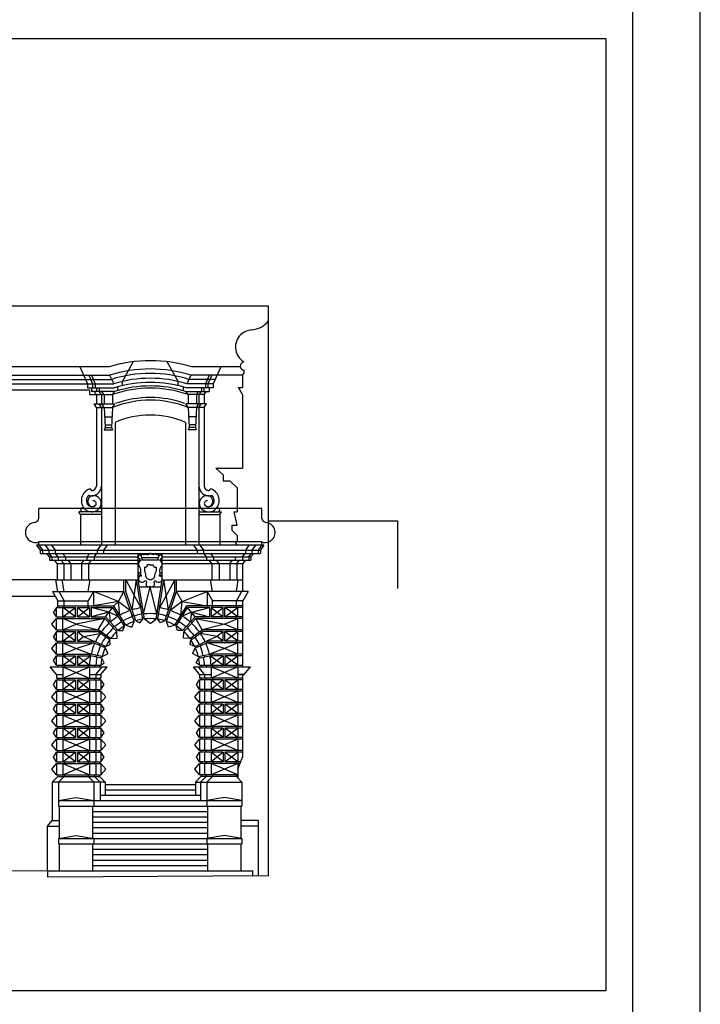
# Model space of a CAD drawing. Extents: x -59 to 26, y -25 to 95.
# Drawn here: x 21 to 26, y -3 to 5 of the extents above; entities that cross this region are included whole.
import ezdxf

# ---------------------------------------------------------------- set-up
doc = ezdxf.new("R2010")
doc.units = 0
doc.header["$MEASUREMENT"] = 0
doc.layers.get('0').update_dxf_attribs({"color": 4, "linetype": 'CONTINUOUS'})
doc.layers.add('PROIEZIONI', color=7, linetype='CONTINUOUS')

msp = doc.modelspace()

# ---------------------------------------------------------------- linework, layer by layer
at = {"color": 7}
for p, q in [((25.7904, -25.0029), (25.7904, 94.7971)), ((5.0904, 4.5481), (25.0904, 4.5481)), ((25.0904, 4.5481), (25.0904, -2.5032)), ((19.1673, -1.5981), (20.9588, -1.6151)), ((20.9588, -1.6151), (20.9588, -1.6626)), ((22.5926, -1.6518), (20.9588, -1.6626)), ((25.0904, -2.5032), (19.8904, -2.5032))]:
    msp.add_line(p, q, dxfattribs=at)
at = {"color": 4}
msp.add_line((25.2904, -24.5032), (25.2904, 94.2971), dxfattribs=at)
for p, q in [((22.5926, 0.9757), (23.5499, 0.9757)), ((23.5499, 0.9757), (23.5499, 0.4757))]:
    msp.add_line(p, q)
at = {"layer": 'PROIEZIONI'}
for p, q in [((22.5926, 2.5664), (10.0307, 2.5664)), ((21.411, 2.1164), (8.4423, 2.1164)), ((21.1966, 2.1164), (21.253, 1.9922)), ((21.5125, 2.0094), (21.5926, 2.1548)), ((21.9245, 2.0094), (21.8444, 2.1548)), ((22.3858, 2.1164), (22.026, 2.1164)), ((22.2404, 2.1164), (22.184, 1.9922)), ((8.4905, 2.0544), (21.4171, 2.0544)), ((21.2635, 2.0544), (21.2918, 1.9922)), ((21.2825, 2.0544), (21.3108, 1.9922)), ((21.4171, 2.0544), (21.4481, 1.9922)), ((22.0199, 2.0544), (21.989, 1.9922)), ((22.401, 2.0544), (22.0199, 2.0544)), ((22.1545, 2.0544), (22.1263, 1.9922)), ((22.1735, 2.0544), (22.1453, 1.9922)), ((22.401, 2.0544), (22.4136, 2.0724)), ((22.401, 2.0544), (22.401, 1.9645)), ((22.4136, 2.0724), (22.4136, 2.0929)), ((11.1245, 1.9922), (21.4481, 1.9922)), ((11.1299, 2.0244), (21.432, 2.0244)), ((21.253, 1.9922), (21.253, 1.9612)), ((21.2918, 1.9922), (21.2918, 1.9612)), ((21.3108, 1.9922), (21.3108, 1.9612)), ((21.5125, 1.9776), (21.5125, 2.0094)), ((21.9245, 1.9776), (21.9245, 2.0094)), ((22.184, 1.9922), (21.989, 1.9922)), ((22.1987, 2.0244), (22.005, 2.0244)), ((22.1263, 1.9922), (22.1263, 1.9612)), ((22.1453, 1.9922), (22.1453, 1.9612)), ((22.184, 1.9922), (22.184, 1.9612)), ((21.2678, 1.9444), (20.558, 1.9444)), ((21.253, 1.9612), (21.4528, 1.9612)), ((21.2678, 1.9444), (21.2678, 1.9122)), ((21.2678, 1.9122), (21.439, 1.9122)), ((21.2824, 1.9612), (21.2824, 1.9352)), ((21.4568, 1.9352), (21.2824, 1.9352)), ((21.3193, 1.9122), (21.3015, 1.9352)), ((21.3193, 1.9122), (21.3193, 1.8444)), ((21.3212, 1.9612), (21.3212, 1.9352)), ((21.3402, 1.9612), (21.3402, 1.9352)), ((21.358, 1.9122), (21.3403, 1.9352)), ((21.358, 1.9122), (21.358, 1.8444)), ((21.377, 1.9122), (21.3593, 1.9352)), ((21.377, 1.9122), (21.377, 1.8444)), ((21.439, 1.9122), (21.4568, 1.9352)), ((21.439, 1.9122), (21.439, 1.8444)), ((21.4759, 1.9681), (21.4759, 1.941)), ((21.9612, 1.9681), (21.9612, 1.941)), ((21.9803, 1.9352), (22.1546, 1.9352)), ((21.998, 1.9122), (21.9803, 1.9352)), ((22.184, 1.9612), (21.9843, 1.9612)), ((22.1178, 1.9122), (21.998, 1.9122)), ((21.998, 1.9122), (21.998, 1.8444)), ((22.06, 1.9122), (22.0778, 1.9352)), ((22.06, 1.9122), (22.06, 1.8444)), ((22.079, 1.9122), (22.0968, 1.9352)), ((22.079, 1.9122), (22.079, 1.8444)), ((22.0969, 1.9612), (22.0969, 1.9352)), ((22.1159, 1.9612), (22.1159, 1.9352)), ((22.1178, 1.9122), (22.1355, 1.9352)), ((22.1178, 1.9122), (22.1178, 1.8444)), ((22.1546, 1.9612), (22.1546, 1.9352)), ((22.3718, 1.9645), (22.401, 1.9645)), ((22.401, 1.9129), (22.3718, 1.9645)), ((22.401, 1.9129), (22.401, 1.3669)), ((21.3023, 1.8444), (21.456, 1.8444)), ((21.3193, 1.8169), (21.3023, 1.8444)), ((21.358, 1.8169), (21.341, 1.8444)), ((21.377, 1.8169), (21.36, 1.8444)), ((21.439, 1.8169), (21.456, 1.8444)), ((22.1348, 1.8444), (21.981, 1.8444)), ((21.998, 1.8169), (21.981, 1.8444)), ((22.06, 1.8169), (22.077, 1.8444)), ((22.079, 1.8169), (22.096, 1.8444)), ((22.1178, 1.8169), (22.1348, 1.8444)), ((21.3193, 1.8169), (21.3193, 1.234)), ((21.3193, 1.8169), (21.439, 1.8169)), ((21.358, 1.8169), (21.358, 0.7954)), ((21.377, 1.8169), (21.3844, 1.6679)), ((21.439, 1.8169), (21.4316, 1.6679)), ((22.1178, 1.8169), (21.998, 1.8169)), ((21.998, 1.8169), (22.0054, 1.6679)), ((22.06, 1.8169), (22.0526, 1.6679)), ((22.079, 1.8169), (22.079, 0.7967)), ((22.1178, 1.8169), (22.1178, 1.234)), ((22.1178, 1.8169), (22.1178, 1.2367)), ((21.3808, 1.7479), (21.4352, 1.7479)), ((21.3834, 1.6879), (21.4326, 1.6879)), ((21.458, 1.7059), (21.458, 0.7954)), ((21.979, 1.7059), (21.979, 0.7967)), ((22.0562, 1.7479), (22.0018, 1.7479)), ((22.0536, 1.6879), (22.0044, 1.6879)), ((21.3844, 1.6679), (21.3777, 1.6504)), ((21.3777, 1.6504), (21.4383, 1.6504)), ((21.3844, 1.6679), (21.4316, 1.6679)), ((21.4316, 1.6679), (21.4383, 1.6504)), ((22.0054, 1.6679), (21.9987, 1.6504)), ((22.0593, 1.6504), (21.9987, 1.6504)), ((22.0526, 1.6679), (22.0054, 1.6679)), ((22.0526, 1.6679), (22.0593, 1.6504)), ((22.203, 1.3669), (22.401, 1.3669)), ((22.203, 1.3669), (22.258, 1.3169)), ((22.258, 1.3169), (22.258, 1.2719)), ((22.258, 1.2719), (22.3075, 1.2719)), ((22.3075, 1.2719), (22.3625, 1.2219)), ((22.3625, 1.2219), (22.3625, 1.0444)), ((22.5433, 1.0679), (20.8938, 1.0679)), ((20.8938, 0.9953), (20.8938, 1.0679)), ((21.358, 1.0429), (21.1902, 1.0429)), ((21.203, 1.0229), (21.1902, 1.0429)), ((21.358, 1.0229), (21.203, 1.0229)), ((21.203, 1.0229), (21.203, 0.7954)), ((22.079, 1.0429), (22.2468, 1.0429)), ((22.079, 1.0229), (22.234, 1.0229)), ((22.234, 1.0229), (22.2468, 1.0429)), ((22.234, 1.0229), (22.234, 0.7954)), ((22.3389, 1.0444), (22.3625, 1.0444)), ((22.3625, 0.9444), (22.3389, 1.0444)), ((22.5433, 0.9953), (22.5433, 1.0679)), ((22.3219, 0.9444), (22.3625, 0.9444)), ((22.3219, 0.9444), (22.3219, 0.9069)), ((22.3625, 0.8694), (22.3219, 0.9069)), ((22.5433, 0.8204), (20.8938, 0.8204)), ((20.8938, 0.7954), (20.8938, 0.8204)), ((22.3475, 0.8244), (22.3625, 0.8244)), ((22.3625, 0.7954), (22.3475, 0.8244)), ((22.3625, 0.8694), (22.3625, 0.8244)), ((22.5433, 0.7954), (22.5433, 0.8204)), ((22.5598, 0.7954), (20.8773, 0.7954)), ((20.8773, 0.7954), (20.9038, 0.7604)), ((20.8938, 0.7954), (20.9203, 0.7604)), ((20.9038, 0.7604), (22.5333, 0.7604)), ((20.9038, 0.7604), (20.9038, 0.7349)), ((20.9038, 0.7349), (22.5313, 0.7349)), ((20.9203, 0.7604), (20.9203, 0.7349)), ((20.9408, 0.7954), (20.9673, 0.7604)), ((20.9731, 0.7103), (20.9528, 0.7349)), ((20.9673, 0.7604), (20.9673, 0.7349)), ((20.9896, 0.7103), (20.9693, 0.7349)), ((20.9878, 0.7954), (21.0143, 0.7604)), ((21.0143, 0.7604), (21.0143, 0.7604)), ((21.0143, 0.7604), (21.0143, 0.7349)), ((21.0366, 0.7103), (21.0163, 0.7349)), ((21.0899, 0.7103), (21.0695, 0.7349)), ((21.2497, 0.7103), (21.27, 0.7349)), ((21.3029, 0.7103), (21.3233, 0.7349)), ((21.3518, 0.7954), (21.3253, 0.7604)), ((21.3253, 0.7604), (21.3253, 0.7349)), ((21.3988, 0.7954), (21.3723, 0.7604)), ((21.3723, 0.7604), (21.3723, 0.7349)), ((21.6299, 0.5404), (21.6299, 0.7349)), ((21.6684, 0.7242), (21.6845, 0.731)), ((21.6845, 0.731), (21.6988, 0.7242)), ((21.6988, 0.7242), (21.7126, 0.731)), ((21.7382, 0.7242), (21.7245, 0.731)), ((21.7526, 0.731), (21.7382, 0.7242)), ((21.7686, 0.7242), (21.7526, 0.731)), ((21.8071, 0.5404), (21.8071, 0.7349)), ((22.0383, 0.7954), (22.0648, 0.7604)), ((22.0648, 0.7604), (22.0648, 0.7349)), ((22.0853, 0.7954), (22.1118, 0.7604)), ((22.1118, 0.7604), (22.1118, 0.7349)), ((22.1341, 0.7103), (22.1138, 0.7349)), ((22.1874, 0.7103), (22.167, 0.7349)), ((22.4004, 0.7103), (22.4208, 0.7349)), ((22.4493, 0.7954), (22.4228, 0.7604)), ((22.4228, 0.7604), (22.4228, 0.7349)), ((22.4474, 0.7103), (22.4678, 0.7349)), ((22.4639, 0.7103), (22.4843, 0.7349)), ((22.4963, 0.7954), (22.4698, 0.7604)), ((22.4698, 0.7604), (22.4698, 0.7349)), ((22.5433, 0.7954), (22.5168, 0.7604)), ((22.5168, 0.7604), (22.5168, 0.7349)), ((22.5598, 0.7954), (22.5333, 0.7604)), ((22.5333, 0.7604), (22.5333, 0.7349)), ((20.9731, 0.7103), (21.6299, 0.7103)), ((20.9731, 0.7103), (20.9731, 0.6856)), ((20.9731, 0.6856), (21.6299, 0.6856)), ((20.9896, 0.7103), (20.9896, 0.6856)), ((21.0303, 0.6609), (21.0099, 0.6856)), ((21.0303, 0.6609), (21.6299, 0.6609)), ((21.0303, 0.6609), (21.0303, 0.5404)), ((21.0366, 0.7103), (21.0366, 0.6856)), ((21.0773, 0.6609), (21.0569, 0.6856)), ((21.0773, 0.6609), (21.0773, 0.5404)), ((21.0899, 0.7103), (21.0899, 0.6856)), ((21.1305, 0.6609), (21.1102, 0.6856)), ((21.1305, 0.6612), (21.1305, 0.5404)), ((21.209, 0.6609), (21.2294, 0.6856)), ((21.209, 0.6612), (21.209, 0.5404)), ((21.209, 0.6612), (21.209, 0.5404)), ((21.2497, 0.7103), (21.2497, 0.6856)), ((21.2623, 0.6609), (21.2826, 0.6856)), ((21.2623, 0.6609), (21.2826, 0.6856)), ((21.2623, 0.6609), (21.2623, 0.5404)), ((21.3029, 0.7103), (21.3029, 0.6856)), ((21.6311, 0.6642), (21.6307, 0.6628)), ((21.6419, 0.6981), (21.6323, 0.6679)), ((21.6589, 0.7291), (21.6522, 0.7232)), ((21.6615, 0.6874), (21.6522, 0.7232)), ((21.6566, 0.7062), (21.7804, 0.7062)), ((21.6684, 0.7242), (21.6589, 0.7291)), ((21.6615, 0.6874), (21.7756, 0.6874)), ((21.7686, 0.7242), (21.7781, 0.7291)), ((21.7756, 0.6874), (21.7848, 0.7232)), ((21.7781, 0.7291), (21.7848, 0.7232)), ((21.7951, 0.6981), (21.8047, 0.6679)), ((21.8071, 0.7103), (22.4639, 0.7103)), ((21.8071, 0.6856), (22.4639, 0.6856)), ((21.8071, 0.6609), (22.4068, 0.6609)), ((22.1341, 0.7103), (22.1341, 0.6856)), ((22.1748, 0.6609), (22.1544, 0.6856)), ((22.1748, 0.6609), (22.1748, 0.5404)), ((22.1874, 0.7103), (22.1874, 0.6856)), ((22.228, 0.6609), (22.2077, 0.6856)), ((22.228, 0.6612), (22.228, 0.5404)), ((22.3065, 0.6609), (22.3269, 0.6856)), ((22.3065, 0.6612), (22.3065, 0.5404)), ((22.3472, 0.7103), (22.3472, 0.6856)), ((22.3598, 0.6609), (22.3801, 0.6856)), ((22.3598, 0.6609), (22.3598, 0.5404)), ((22.4004, 0.7103), (22.4004, 0.6856)), ((22.401, 0.6609), (22.401, 0.4524)), ((22.4068, 0.6609), (22.4271, 0.6856)), ((22.4474, 0.7103), (22.4474, 0.6856)), ((22.4639, 0.7103), (22.4639, 0.6856)), ((21.6756, 0.6326), (21.6756, 0.6044)), ((21.7185, 0.6522), (21.6989, 0.6522)), ((21.7185, 0.6522), (21.7381, 0.6522)), ((21.7614, 0.6326), (21.7614, 0.6044)), ((21.0193, 0.5404), (8.7589, 0.5404)), ((21.0193, 0.5404), (21.6299, 0.5404)), ((21.0335, 0.4524), (21.0193, 0.5404)), ((21.081, 0.4524), (21.0668, 0.5404)), ((21.2585, 0.4524), (21.2728, 0.5404)), ((21.5232, 0.4524), (21.5232, 0.5404)), ((21.5365, 0.4524), (21.5365, 0.5404)), ((21.5365, 0.5404), (21.6495, 0.3321)), ((21.5833, 0.3167), (21.6173, 0.5404)), ((21.6625, 0.2481), (21.6173, 0.5404)), ((21.6749, 0.2498), (21.6299, 0.5404)), ((21.7621, 0.2498), (21.8071, 0.5404)), ((21.7745, 0.2481), (21.8198, 0.5404)), ((21.9006, 0.5404), (21.7875, 0.3321)), ((21.8071, 0.5404), (22.401, 0.5404)), ((21.8537, 0.3167), (21.8198, 0.5404)), ((21.9006, 0.4524), (21.9006, 0.5404)), ((21.9138, 0.4524), (21.9138, 0.5404)), ((22.1785, 0.4524), (22.1643, 0.5404)), ((22.356, 0.4524), (22.3703, 0.5404)), ((20.9945, 0.4524), (21.5232, 0.4524)), ((20.9945, 0.4524), (21.0335, 0.3832)), ((21.042, 0.4524), (21.081, 0.3832)), ((21.2975, 0.4524), (21.2585, 0.3832)), ((21.2975, 0.4524), (21.2975, 0.3474)), ((21.4828, 0.3789), (21.2975, 0.4524)), ((21.4828, 0.3789), (21.5232, 0.4524)), ((21.5992, 0.2324), (21.5232, 0.4524)), ((21.6111, 0.2363), (21.5365, 0.4524)), ((21.6381, 0.4874), (21.7989, 0.4874)), ((21.6692, 0.2869), (21.7185, 0.4874)), ((21.7679, 0.2869), (21.7185, 0.4874)), ((21.826, 0.2363), (21.9006, 0.4524)), ((21.8378, 0.2324), (21.9138, 0.4524)), ((22.4425, 0.4524), (21.9138, 0.4524)), ((21.9543, 0.3789), (21.9138, 0.4524)), ((21.9543, 0.3789), (22.1395, 0.4524)), ((22.1395, 0.4524), (22.1395, 0.3474)), ((22.1395, 0.4524), (22.1785, 0.3832)), ((22.395, 0.4524), (22.356, 0.3832)), ((22.4425, 0.4524), (22.4035, 0.3832)), ((21.0154, 0.4154), (8.7439, 0.4154)), ((21.0335, 0.3474), (21.0335, 0.3832)), ((21.0335, 0.3832), (21.2585, 0.3832)), ((21.081, 0.3474), (21.081, 0.3832)), ((21.2585, 0.3474), (21.2585, 0.3832)), ((21.4828, 0.3789), (21.2975, 0.3474)), ((21.4489, 0.3474), (21.4828, 0.3789)), ((21.4926, 0.2767), (21.4828, 0.3789)), ((21.4828, 0.3789), (21.5715, 0.3128)), ((21.9543, 0.3789), (21.8656, 0.3128)), ((21.9445, 0.2767), (21.9543, 0.3789)), ((21.9543, 0.3789), (22.1395, 0.3474)), ((22.4035, 0.3832), (22.1785, 0.3832)), ((22.1785, 0.3349), (22.1785, 0.3832)), ((22.356, 0.3349), (22.356, 0.3832)), ((22.401, 0.3832), (22.401, -0.1051)), ((21.0235, 0.3349), (21.001, 0.2999)), ((21.0235, 0.2649), (21.001, 0.2999)), ((21.0235, 0.3349), (21.166, 0.3349)), ((21.0235, 0.2649), (21.0235, 0.3349)), ((21.0335, 0.3474), (21.4489, 0.3474)), ((21.0335, 0.3349), (21.0335, 0.3474)), ((21.071, 0.2649), (21.166, 0.3349)), ((21.166, 0.2649), (21.071, 0.3349)), ((21.071, 0.2649), (21.071, 0.3349)), ((21.081, 0.3349), (21.081, 0.3474)), ((21.166, 0.2649), (21.166, 0.3349)), ((21.1785, 0.2649), (21.2685, 0.3349)), ((21.1785, 0.3349), (21.2685, 0.2649)), ((21.1785, 0.2649), (21.1785, 0.3349)), ((21.1785, 0.3349), (21.2685, 0.3349)), ((21.2585, 0.3349), (21.2585, 0.3474)), ((21.2685, 0.3349), (21.2685, 0.2649)), ((21.281, 0.3349), (21.4419, 0.3349)), ((21.281, 0.3349), (21.281, 0.2649)), ((21.4141, 0.2999), (21.281, 0.3349)), ((21.4141, 0.2999), (21.281, 0.2649)), ((21.3863, 0.2649), (21.4419, 0.3349)), ((21.4141, 0.2999), (21.4221, 0.2262)), ((21.4141, 0.2999), (21.4818, 0.2703)), ((21.5265, 0.1979), (21.4419, 0.3349)), ((21.5372, 0.2043), (21.4489, 0.3474)), ((21.8998, 0.2043), (21.9882, 0.3474)), ((21.9106, 0.1979), (21.9951, 0.3349)), ((22.0229, 0.2999), (21.9552, 0.2703)), ((22.401, 0.3474), (21.9882, 0.3474)), ((22.0507, 0.2649), (21.9951, 0.3349)), ((22.156, 0.3349), (21.9951, 0.3349)), ((22.0229, 0.2999), (22.0149, 0.2262)), ((22.0229, 0.2999), (22.156, 0.3349)), ((22.0229, 0.2999), (22.156, 0.2649)), ((22.156, 0.3349), (22.156, 0.2649)), ((22.2585, 0.3349), (22.1685, 0.3349)), ((22.1685, 0.3349), (22.1685, 0.2649)), ((22.1685, 0.2649), (22.2585, 0.3349)), ((22.1685, 0.3349), (22.2585, 0.2649)), ((22.2585, 0.2649), (22.2585, 0.3349)), ((22.271, 0.2649), (22.271, 0.3349)), ((22.271, 0.2649), (22.366, 0.3349)), ((22.366, 0.2649), (22.271, 0.3349)), ((22.401, 0.3349), (22.271, 0.3349)), ((22.366, 0.2649), (22.366, 0.3349)), ((20.9885, 0.2106), (21.0235, 0.2524)), ((21.0235, 0.2649), (21.166, 0.2649)), ((21.0235, 0.2524), (21.3809, 0.2524)), ((21.0235, 0.1687), (21.0235, 0.2524)), ((21.0335, 0.2524), (21.0335, 0.2649)), ((21.1698, 0.2106), (21.071, 0.2524)), ((21.071, 0.1687), (21.071, 0.2524)), ((21.081, 0.2524), (21.081, 0.2649)), ((21.3809, 0.2524), (21.1698, 0.2106)), ((21.1785, 0.2649), (21.2685, 0.2649)), ((21.281, 0.2649), (21.3863, 0.2649)), ((21.3332, 0.1687), (21.3809, 0.2524)), ((21.4705, 0.1554), (21.3809, 0.2524)), ((21.4798, 0.1637), (21.3863, 0.2649)), ((21.5826, 0.1882), (21.5992, 0.2324)), ((21.6111, 0.2363), (21.642, 0.2213)), ((21.642, 0.2213), (21.6625, 0.2481)), ((21.7185, 0.2174), (21.6749, 0.2498)), ((21.7185, 0.2174), (21.6749, 0.2498)), ((21.7185, 0.2174), (21.7621, 0.2498)), ((21.7185, 0.2174), (21.7621, 0.2498)), ((21.795, 0.2213), (21.7745, 0.2481)), ((21.826, 0.2363), (21.795, 0.2213)), ((21.8545, 0.1882), (21.8378, 0.2324)), ((21.9572, 0.1637), (22.0507, 0.2649)), ((21.9666, 0.1554), (22.0562, 0.2524)), ((22.156, 0.2649), (22.0507, 0.2649)), ((22.0562, 0.2524), (22.2673, 0.2106)), ((22.1038, 0.1687), (22.0562, 0.2524)), ((22.401, 0.2524), (22.0562, 0.2524)), ((22.2585, 0.2649), (22.1685, 0.2649)), ((22.2673, 0.2106), (22.366, 0.2524)), ((22.401, 0.2649), (22.271, 0.2649)), ((22.356, 0.2524), (22.356, 0.2649)), ((22.366, 0.1687), (22.366, 0.2524)), ((21.0235, 0.1687), (20.9885, 0.2106)), ((21.0235, 0.1562), (21.001, 0.1212)), ((21.0235, 0.1687), (21.3332, 0.1687)), ((21.0235, 0.1562), (21.166, 0.1562)), ((21.0235, 0.0862), (21.0235, 0.1562)), ((21.0335, 0.1562), (21.0335, 0.1687)), ((21.071, 0.1687), (21.1698, 0.2106)), ((21.071, 0.0862), (21.166, 0.1562)), ((21.166, 0.0862), (21.071, 0.1562)), ((21.071, 0.0862), (21.071, 0.1562)), ((21.081, 0.1562), (21.081, 0.1687)), ((21.166, 0.0862), (21.166, 0.1562)), ((21.1698, 0.2106), (21.3332, 0.1687)), ((21.1785, 0.0862), (21.1785, 0.1562)), ((21.1785, 0.1562), (21.2235, 0.1212)), ((21.1785, 0.1562), (21.3293, 0.1562)), ((21.4179, 0.0949), (21.3293, 0.1562)), ((21.4252, 0.105), (21.3332, 0.1687)), ((21.4731, 0.1083), (21.4705, 0.1554)), ((21.4798, 0.1637), (21.5161, 0.1638)), ((21.5161, 0.1638), (21.5265, 0.1979)), ((21.5372, 0.2043), (21.5826, 0.1882)), ((21.8998, 0.2043), (21.8545, 0.1882)), ((21.921, 0.1638), (21.9106, 0.1979)), ((21.9572, 0.1637), (21.921, 0.1638)), ((21.964, 0.1083), (21.9666, 0.1554)), ((22.0119, 0.105), (22.1038, 0.1687)), ((22.0191, 0.0949), (22.1077, 0.1562)), ((22.2673, 0.2106), (22.1038, 0.1687)), ((22.401, 0.1687), (22.1038, 0.1687)), ((22.2585, 0.1562), (22.1077, 0.1562)), ((22.2585, 0.1562), (22.2135, 0.1212)), ((22.2585, 0.0862), (22.2585, 0.1562)), ((22.366, 0.1687), (22.2673, 0.2106)), ((22.271, 0.0862), (22.271, 0.1562)), ((22.271, 0.0862), (22.366, 0.1562)), ((22.366, 0.0862), (22.271, 0.1562)), ((22.401, 0.1562), (22.271, 0.1562)), ((22.356, 0.1562), (22.356, 0.1687)), ((22.366, 0.0862), (22.366, 0.1562)), ((20.9885, 0.0318), (21.0235, 0.0737)), ((21.0235, 0.0862), (21.001, 0.1212)), ((21.0235, 0.0862), (21.166, 0.0862)), ((21.0235, 0.0737), (21.2986, 0.0737)), ((21.0235, -0.0101), (21.0235, 0.0737)), ((21.0335, 0.0737), (21.0335, 0.0862)), ((21.071, 0.0737), (21.1698, 0.0318)), ((21.071, -0.0101), (21.071, 0.0737)), ((21.081, 0.0737), (21.081, 0.0862)), ((21.1698, 0.0318), (21.2986, 0.0737)), ((21.1785, 0.0862), (21.2235, 0.1212)), ((21.1785, 0.0862), (21.3013, 0.0862)), ((21.2235, 0.1212), (21.348, 0.1432)), ((21.2235, 0.1212), (21.3013, 0.0862)), ((21.3845, 0.0355), (21.2986, 0.0737)), ((21.3898, 0.0468), (21.3013, 0.0862)), ((21.4225, 0.0604), (21.4179, 0.0949)), ((21.4252, 0.105), (21.4731, 0.1083)), ((22.0119, 0.105), (21.964, 0.1083)), ((22.0145, 0.0604), (22.0191, 0.0949)), ((22.0473, 0.0468), (22.1358, 0.0862)), ((22.0525, 0.0355), (22.1384, 0.0737)), ((22.2135, 0.1212), (22.089, 0.1432)), ((22.2135, 0.1212), (22.1358, 0.0862)), ((22.2585, 0.0862), (22.1358, 0.0862)), ((22.2673, 0.0318), (22.1384, 0.0737)), ((22.401, 0.0737), (22.1384, 0.0737)), ((22.2585, 0.0862), (22.2135, 0.1212)), ((22.366, 0.0737), (22.2673, 0.0318)), ((22.401, 0.0862), (22.271, 0.0862)), ((22.356, 0.0737), (22.356, 0.0862)), ((22.366, -0.0101), (22.366, 0.0737)), ((21.0235, -0.0101), (20.9885, 0.0318)), ((21.071, -0.0101), (21.1698, 0.0318)), ((21.1698, 0.0318), (21.2798, -0.0104)), ((21.4057, -0.0062), (21.3845, 0.0355)), ((21.3898, 0.0468), (21.4225, 0.0604)), ((22.0473, 0.0468), (22.0145, 0.0604)), ((22.0313, -0.0062), (22.0525, 0.0355)), ((22.2673, 0.0318), (22.1572, -0.0104)), ((22.366, -0.0101), (22.2673, 0.0318)), ((21.001, -0.0576), (21.0235, -0.0226)), ((21.0235, -0.0926), (21.001, -0.0576)), ((21.0235, -0.0101), (21.2784, -0.0101)), ((21.0235, -0.0926), (21.0235, -0.0226)), ((21.0235, -0.0226), (21.166, -0.0226)), ((21.0335, -0.0226), (21.0335, -0.0101)), ((21.071, -0.0926), (21.071, -0.0226)), ((21.071, -0.0926), (21.166, -0.0226)), ((21.166, -0.0926), (21.071, -0.0226)), ((21.081, -0.0226), (21.081, -0.0101)), ((21.166, -0.0226), (21.166, -0.0926)), ((21.1785, -0.0226), (21.1785, -0.0926)), ((21.1785, -0.0926), (21.2771, -0.0226)), ((21.1785, -0.0226), (21.2684, -0.0926)), ((21.1785, -0.0226), (21.2771, -0.0226)), ((21.3604, -0.0397), (21.2771, -0.0226)), ((21.3631, -0.0275), (21.2784, -0.0101)), ((21.3776, -0.0745), (21.3604, -0.0397)), ((21.3631, -0.0275), (21.4057, -0.0062)), ((22.0739, -0.0275), (22.0313, -0.0062)), ((22.0594, -0.0745), (22.0766, -0.0397)), ((22.0739, -0.0275), (22.1586, -0.0101)), ((22.0766, -0.0397), (22.1599, -0.0226)), ((22.401, -0.0101), (22.1586, -0.0101)), ((22.2585, -0.0226), (22.1599, -0.0226)), ((22.2585, -0.0926), (22.1599, -0.0226)), ((22.2585, -0.0226), (22.1686, -0.0926)), ((22.2585, -0.0226), (22.2585, -0.0926)), ((22.271, -0.0926), (22.366, -0.0226)), ((22.366, -0.0926), (22.271, -0.0226)), ((22.271, -0.0226), (22.271, -0.0926)), ((22.401, -0.0226), (22.271, -0.0226)), ((22.356, -0.0226), (22.356, -0.0101)), ((22.366, -0.0926), (22.366, -0.0226)), ((20.9773, -0.1051), (21.3998, -0.1051)), ((21.0235, -0.1601), (20.9773, -0.1051)), ((21.0235, -0.0926), (21.166, -0.0926)), ((21.0335, -0.1051), (21.0335, -0.0926)), ((21.071, -0.1051), (21.071, -0.1888)), ((21.071, -0.1888), (21.2685, -0.1051)), ((21.071, -0.1051), (21.2685, -0.1888)), ((21.081, -0.1051), (21.081, -0.0926)), ((21.1785, -0.0926), (21.3535, -0.0926)), ((21.2585, -0.0926), (21.2585, -0.1051)), ((21.2685, -0.1051), (21.2685, -0.1888)), ((21.3061, -0.0926), (21.3061, -0.1051)), ((21.316, -0.1601), (21.3623, -0.1051)), ((21.3436, -0.0926), (21.3436, -0.1051)), ((21.3535, -0.0926), (21.3776, -0.0745)), ((21.3535, -0.1601), (21.3998, -0.1051)), ((22.0835, -0.1601), (22.0373, -0.1051)), ((22.0373, -0.1051), (22.4598, -0.1051)), ((22.0835, -0.0926), (22.0594, -0.0745)), ((22.121, -0.1601), (22.0748, -0.1051)), ((22.0835, -0.0926), (22.401, -0.0926)), ((22.0934, -0.0926), (22.0934, -0.1051)), ((22.131, -0.0926), (22.131, -0.1051)), ((22.366, -0.1051), (22.1685, -0.1888)), ((22.366, -0.1888), (22.1685, -0.1051)), ((22.1685, -0.1051), (22.1685, -0.1888)), ((22.1785, -0.0926), (22.1785, -0.1051)), ((22.356, -0.1051), (22.356, -0.0926)), ((22.366, -0.1051), (22.366, -0.1888)), ((22.4135, -0.1601), (22.4598, -0.1051)), ((21.001, -0.2363), (21.0235, -0.2013)), ((21.0235, -0.1601), (21.071, -0.1601)), ((21.0235, -0.1601), (21.0235, -0.1888)), ((21.0235, -0.1888), (21.3535, -0.1888)), ((21.0235, -0.2013), (21.166, -0.2013)), ((21.0235, -0.2013), (21.0235, -0.2713)), ((21.0335, -0.1888), (21.0335, -0.2013)), ((21.071, -0.2013), (21.071, -0.2713)), ((21.071, -0.2713), (21.166, -0.2013)), ((21.166, -0.2713), (21.071, -0.2013)), ((21.081, -0.1888), (21.081, -0.2013)), ((21.166, -0.2013), (21.166, -0.2713)), ((21.1785, -0.2713), (21.2685, -0.2013)), ((21.1785, -0.2013), (21.2685, -0.2713)), ((21.1785, -0.2013), (21.1785, -0.2713)), ((21.1785, -0.2013), (21.3535, -0.2013)), ((21.2585, -0.1888), (21.2585, -0.2013)), ((21.2685, -0.1601), (21.3535, -0.1601)), ((21.2685, -0.2013), (21.2685, -0.2713)), ((21.306, -0.1888), (21.306, -0.2013)), ((21.316, -0.1601), (21.316, -0.1888)), ((21.316, -0.2013), (21.316, -0.2713)), ((21.3435, -0.1888), (21.3435, -0.2013)), ((21.3535, -0.1601), (21.3535, -0.1888)), ((21.3535, -0.2013), (21.3535, -0.2713)), ((21.376, -0.2363), (21.3535, -0.2013)), ((22.061, -0.2363), (22.0835, -0.2013)), ((22.0835, -0.1601), (22.0835, -0.1888)), ((22.0835, -0.1601), (22.1685, -0.1601)), ((22.401, -0.1888), (22.0835, -0.1888)), ((22.0835, -0.2013), (22.0835, -0.2713)), ((22.2585, -0.2013), (22.0835, -0.2013)), ((22.0935, -0.1888), (22.0935, -0.2013)), ((22.121, -0.1601), (22.121, -0.1888)), ((22.121, -0.2013), (22.121, -0.2713)), ((22.131, -0.1888), (22.131, -0.2013)), ((22.2585, -0.2013), (22.1685, -0.2713)), ((22.2585, -0.2713), (22.1685, -0.2013)), ((22.1685, -0.2013), (22.1685, -0.2713)), ((22.1785, -0.1888), (22.1785, -0.2013)), ((22.2585, -0.2013), (22.2585, -0.2713)), ((22.271, -0.2713), (22.366, -0.2013)), ((22.366, -0.2713), (22.271, -0.2013)), ((22.401, -0.2013), (22.271, -0.2013)), ((22.271, -0.2013), (22.271, -0.2713)), ((22.356, -0.1888), (22.356, -0.2013)), ((22.4135, -0.1601), (22.366, -0.1601)), ((22.366, -0.1601), (22.4135, -0.1601)), ((22.366, -0.2013), (22.366, -0.2713)), ((22.401, -0.1601), (22.401, -0.7726)), ((20.9885, -0.3257), (21.0235, -0.2838)), ((21.0235, -0.2713), (21.001, -0.2363)), ((21.0235, -0.2713), (21.166, -0.2713)), ((21.0235, -0.2838), (21.3535, -0.2838)), ((21.0235, -0.2838), (21.0235, -0.3676)), ((21.0335, -0.2713), (21.0335, -0.2838)), ((21.071, -0.2838), (21.071, -0.3676)), ((21.071, -0.3676), (21.2685, -0.2838)), ((21.071, -0.2838), (21.2685, -0.3676)), ((21.081, -0.2713), (21.081, -0.2838)), ((21.1785, -0.2713), (21.3535, -0.2713)), ((21.2585, -0.2713), (21.2585, -0.2838)), ((21.2685, -0.2838), (21.2685, -0.3676)), ((21.306, -0.2713), (21.306, -0.2838)), ((21.316, -0.2838), (21.316, -0.3676)), ((21.3435, -0.2713), (21.3435, -0.2838)), ((21.3535, -0.2713), (21.376, -0.2363)), ((21.3535, -0.2838), (21.3535, -0.3676)), ((21.3885, -0.3257), (21.3535, -0.2838)), ((22.0485, -0.3257), (22.0835, -0.2838)), ((22.0835, -0.2713), (22.061, -0.2363)), ((22.2585, -0.2713), (22.0835, -0.2713)), ((22.401, -0.2838), (22.0835, -0.2838)), ((22.0835, -0.2838), (22.0835, -0.3676)), ((22.0935, -0.2713), (22.0935, -0.2838)), ((22.121, -0.2838), (22.121, -0.3676)), ((22.131, -0.2713), (22.131, -0.2838)), ((22.366, -0.2838), (22.1685, -0.3676)), ((22.366, -0.3676), (22.1685, -0.2838)), ((22.1685, -0.2838), (22.1685, -0.3676)), ((22.1785, -0.2713), (22.1785, -0.2838)), ((22.401, -0.2713), (22.271, -0.2713)), ((22.356, -0.2713), (22.356, -0.2838)), ((22.366, -0.2838), (22.366, -0.3676)), ((21.0235, -0.3676), (20.9885, -0.3257)), ((21.3535, -0.3676), (21.3885, -0.3257)), ((22.0835, -0.3676), (22.0485, -0.3257)), ((21.001, -0.4151), (21.0235, -0.3801)), ((21.0235, -0.4501), (21.001, -0.4151)), ((21.0235, -0.3676), (21.3535, -0.3676)), ((21.0235, -0.3801), (21.166, -0.3801)), ((21.0235, -0.3801), (21.0235, -0.4501)), ((21.0335, -0.3676), (21.0335, -0.3801)), ((21.071, -0.3801), (21.071, -0.4501)), ((21.071, -0.4501), (21.166, -0.3801)), ((21.166, -0.4501), (21.071, -0.3801)), ((21.081, -0.3676), (21.081, -0.3801)), ((21.166, -0.3801), (21.166, -0.4501)), ((21.1785, -0.3801), (21.1785, -0.4501)), ((21.1785, -0.4501), (21.2685, -0.3801)), ((21.1785, -0.3801), (21.2685, -0.4501)), ((21.1785, -0.3801), (21.3535, -0.3801)), ((21.2585, -0.3676), (21.2585, -0.3801)), ((21.2685, -0.3801), (21.2685, -0.4501)), ((21.306, -0.3676), (21.306, -0.3801)), ((21.316, -0.3801), (21.316, -0.4501)), ((21.3435, -0.3676), (21.3435, -0.3801)), ((21.3535, -0.3801), (21.3535, -0.4501)), ((21.376, -0.4151), (21.3535, -0.3801)), ((21.3535, -0.4501), (21.376, -0.4151)), ((22.061, -0.4151), (22.0835, -0.3801)), ((22.0835, -0.4501), (22.061, -0.4151)), ((22.401, -0.3676), (22.0835, -0.3676)), ((22.0835, -0.3801), (22.0835, -0.4501)), ((22.2585, -0.3801), (22.0835, -0.3801)), ((22.0935, -0.3676), (22.0935, -0.3801)), ((22.121, -0.3801), (22.121, -0.4501)), ((22.131, -0.3676), (22.131, -0.3801)), ((22.2585, -0.3801), (22.1685, -0.4501)), ((22.2585, -0.4501), (22.1685, -0.3801)), ((22.1685, -0.3801), (22.1685, -0.4501)), ((22.1785, -0.3676), (22.1785, -0.3801)), ((22.2585, -0.3801), (22.2585, -0.4501)), ((22.271, -0.4501), (22.366, -0.3801)), ((22.366, -0.4501), (22.271, -0.3801)), ((22.401, -0.3801), (22.271, -0.3801)), ((22.271, -0.3801), (22.271, -0.4501)), ((22.356, -0.3676), (22.356, -0.3801)), ((22.366, -0.3801), (22.366, -0.4501)), ((20.9885, -0.5044), (21.0235, -0.4626)), ((21.0235, -0.5463), (20.9885, -0.5044)), ((21.0235, -0.4501), (21.166, -0.4501)), ((21.0235, -0.4626), (21.3535, -0.4626)), ((21.0235, -0.4626), (21.0235, -0.5463)), ((21.0335, -0.4501), (21.0335, -0.4626)), ((21.071, -0.4626), (21.071, -0.5463)), ((21.071, -0.4626), (21.2685, -0.5463)), ((21.071, -0.5463), (21.2685, -0.4626)), ((21.081, -0.4501), (21.081, -0.4626)), ((21.1785, -0.4501), (21.3535, -0.4501)), ((21.2585, -0.4501), (21.2585, -0.4626)), ((21.2685, -0.4626), (21.2685, -0.5463)), ((21.306, -0.4501), (21.306, -0.4626)), ((21.316, -0.4626), (21.316, -0.5463)), ((21.3435, -0.4501), (21.3435, -0.4626)), ((21.3535, -0.4626), (21.3535, -0.5463)), ((21.3885, -0.5044), (21.3535, -0.4626)), ((21.3535, -0.5463), (21.3885, -0.5044)), ((22.0485, -0.5044), (22.0835, -0.4626)), ((22.0835, -0.5463), (22.0485, -0.5044)), ((22.2585, -0.4501), (22.0835, -0.4501)), ((22.401, -0.4626), (22.0835, -0.4626)), ((22.0835, -0.4626), (22.0835, -0.5463)), ((22.0935, -0.4501), (22.0935, -0.4626)), ((22.121, -0.4626), (22.121, -0.5463)), ((22.131, -0.4501), (22.131, -0.4626)), ((22.366, -0.5463), (22.1685, -0.4626)), ((22.366, -0.4626), (22.1685, -0.5463)), ((22.1685, -0.4626), (22.1685, -0.5463)), ((22.1785, -0.4501), (22.1785, -0.4626)), ((22.401, -0.4501), (22.271, -0.4501)), ((22.356, -0.4501), (22.356, -0.4626)), ((22.366, -0.4626), (22.366, -0.5463)), ((21.001, -0.5938), (21.0235, -0.5588)), ((21.0235, -0.5463), (21.3535, -0.5463)), ((21.0235, -0.5588), (21.166, -0.5588)), ((21.0235, -0.5588), (21.0235, -0.6288)), ((21.0335, -0.5463), (21.0335, -0.5588)), ((21.071, -0.5588), (21.071, -0.6288)), ((21.071, -0.6288), (21.166, -0.5588)), ((21.166, -0.6288), (21.071, -0.5588)), ((21.081, -0.5463), (21.081, -0.5588)), ((21.166, -0.5588), (21.166, -0.6288)), ((21.1785, -0.6288), (21.2685, -0.5588)), ((21.1785, -0.5588), (21.2685, -0.6288)), ((21.1785, -0.5588), (21.1785, -0.6288)), ((21.1785, -0.5588), (21.3535, -0.5588)), ((21.2585, -0.5463), (21.2585, -0.5588)), ((21.2685, -0.5588), (21.2685, -0.6288)), ((21.306, -0.5463), (21.306, -0.5588)), ((21.316, -0.5588), (21.316, -0.6288)), ((21.3435, -0.5463), (21.3435, -0.5588)), ((21.3535, -0.5588), (21.3535, -0.6288)), ((21.376, -0.5938), (21.3535, -0.5588)), ((22.061, -0.5938), (22.0835, -0.5588)), ((22.401, -0.5463), (22.0835, -0.5463)), ((22.0835, -0.5588), (22.0835, -0.6288)), ((22.2585, -0.5588), (22.0835, -0.5588)), ((22.0935, -0.5463), (22.0935, -0.5588)), ((22.121, -0.5588), (22.121, -0.6288)), ((22.131, -0.5463), (22.131, -0.5588)), ((22.2585, -0.5588), (22.1685, -0.6288)), ((22.2585, -0.6288), (22.1685, -0.5588)), ((22.1685, -0.5588), (22.1685, -0.6288)), ((22.1785, -0.5463), (22.1785, -0.5588)), ((22.2585, -0.5588), (22.2585, -0.6288)), ((22.271, -0.6288), (22.366, -0.5588)), ((22.366, -0.6288), (22.271, -0.5588)), ((22.401, -0.5588), (22.271, -0.5588)), ((22.271, -0.5588), (22.271, -0.6288)), ((22.356, -0.5463), (22.356, -0.5588)), ((22.366, -0.5588), (22.366, -0.6288)), ((20.9885, -0.6832), (21.0235, -0.6413)), ((21.0235, -0.6288), (21.001, -0.5938)), ((21.0235, -0.6288), (21.166, -0.6288)), ((21.0235, -0.6413), (21.3535, -0.6413)), ((21.0235, -0.6413), (21.0235, -0.7251)), ((21.0335, -0.6288), (21.0335, -0.6413)), ((21.071, -0.6413), (21.071, -0.7251)), ((21.071, -0.6413), (21.2685, -0.7251)), ((21.071, -0.7251), (21.2685, -0.6413)), ((21.081, -0.6288), (21.081, -0.6413)), ((21.1785, -0.6288), (21.3535, -0.6288)), ((21.2585, -0.6288), (21.2585, -0.6413)), ((21.2685, -0.6413), (21.2685, -0.7251)), ((21.306, -0.6288), (21.306, -0.6413)), ((21.316, -0.6413), (21.316, -0.7251)), ((21.3435, -0.6288), (21.3435, -0.6413)), ((21.3535, -0.6288), (21.376, -0.5938)), ((21.3535, -0.6413), (21.3535, -0.7251)), ((21.3885, -0.6832), (21.3535, -0.6413)), ((22.0485, -0.6832), (22.0835, -0.6413)), ((22.0835, -0.6288), (22.061, -0.5938)), ((22.2585, -0.6288), (22.0835, -0.6288)), ((22.401, -0.6413), (22.0835, -0.6413)), ((22.0835, -0.6413), (22.0835, -0.7251)), ((22.0935, -0.6288), (22.0935, -0.6413)), ((22.121, -0.6413), (22.121, -0.7251)), ((22.131, -0.6288), (22.131, -0.6413)), ((22.366, -0.7251), (22.1685, -0.6413)), ((22.366, -0.6413), (22.1685, -0.7251)), ((22.1685, -0.6413), (22.1685, -0.7251)), ((22.1785, -0.6288), (22.1785, -0.6413)), ((22.401, -0.6288), (22.271, -0.6288)), ((22.356, -0.6288), (22.356, -0.6413)), ((22.366, -0.6413), (22.366, -0.7251)), ((21.0235, -0.7251), (20.9885, -0.6832)), ((21.0235, -0.7251), (21.3535, -0.7251)), ((21.0335, -0.7251), (21.0335, -0.7376)), ((21.081, -0.7251), (21.081, -0.7376)), ((21.2585, -0.7251), (21.2585, -0.7376)), ((21.306, -0.7251), (21.306, -0.7376)), ((21.3435, -0.7251), (21.3435, -0.7376)), ((21.3535, -0.7251), (21.3885, -0.6832)), ((22.0835, -0.7251), (22.0485, -0.6832)), ((22.401, -0.7251), (22.0835, -0.7251)), ((22.0935, -0.7251), (22.0935, -0.7376)), ((22.131, -0.7251), (22.131, -0.7376)), ((22.1785, -0.7251), (22.1785, -0.7376)), ((22.356, -0.7251), (22.356, -0.7376)), ((21.001, -0.7726), (21.0235, -0.7376)), ((21.0235, -0.7376), (21.166, -0.7376)), ((21.1785, -0.7376), (21.3535, -0.7376)), ((21.376, -0.7726), (21.3535, -0.7376)), ((22.061, -0.7726), (22.0835, -0.7376)), ((22.2585, -0.7376), (22.0835, -0.7376)), ((22.401, -0.7376), (22.271, -0.7376))]:
    msp.add_line(p, q, dxfattribs=at)
at = {"layer": 'PROIEZIONI', "color": 7}
for p, q in [((22.5926, -1.6518), (22.5926, 2.5664)), ((21.0235, -0.8076), (21.001, -0.7726)), ((21.0235, -0.7376), (21.0235, -0.8076)), ((21.071, -0.7376), (21.071, -0.8076)), ((21.071, -0.8076), (21.166, -0.7376)), ((21.166, -0.8076), (21.071, -0.7376)), ((21.166, -0.7376), (21.166, -0.8076)), ((21.1785, -0.8076), (21.2685, -0.7376)), ((21.1785, -0.7376), (21.2685, -0.8076)), ((21.1785, -0.7376), (21.1785, -0.8076)), ((21.2685, -0.7376), (21.2685, -0.8076)), ((21.316, -0.7376), (21.316, -0.8076)), ((21.3535, -0.7376), (21.3535, -0.8076)), ((21.3535, -0.8076), (21.376, -0.7726)), ((22.0835, -0.8076), (22.061, -0.7726)), ((22.0835, -0.7376), (22.0835, -0.8076)), ((22.121, -0.7376), (22.121, -0.8076)), ((22.2585, -0.7376), (22.1685, -0.8076)), ((22.2585, -0.8076), (22.1685, -0.7376)), ((22.1685, -0.7376), (22.1685, -0.8076)), ((22.2585, -0.7376), (22.2585, -0.8076)), ((22.271, -0.8076), (22.366, -0.7376)), ((22.366, -0.8076), (22.271, -0.7376)), ((22.271, -0.7376), (22.271, -0.8076)), ((22.366, -0.7376), (22.366, -0.8076)), ((22.366, -0.8619), (22.401, -0.7726)), ((20.9885, -0.8619), (21.0235, -0.8201)), ((21.0235, -0.9038), (20.9885, -0.8619)), ((21.0235, -0.8076), (21.166, -0.8076)), ((21.0235, -0.8201), (21.3535, -0.8201)), ((21.0235, -0.8201), (21.0235, -0.9038)), ((21.0335, -0.8076), (21.0335, -0.8201)), ((21.071, -0.8201), (21.071, -0.9038)), ((21.071, -0.8201), (21.2685, -0.9038)), ((21.071, -0.9038), (21.2685, -0.8201)), ((21.081, -0.8076), (21.081, -0.8201)), ((21.1785, -0.8076), (21.3535, -0.8076)), ((21.2585, -0.8076), (21.2585, -0.8201)), ((21.2685, -0.8201), (21.2685, -0.9038)), ((21.306, -0.8076), (21.306, -0.8201)), ((21.316, -0.8201), (21.316, -0.9038)), ((21.3435, -0.8076), (21.3435, -0.8201)), ((21.3535, -0.8201), (21.3535, -0.9038)), ((21.3885, -0.8619), (21.3535, -0.8201)), ((21.3535, -0.9038), (21.3885, -0.8619)), ((22.0485, -0.8619), (22.0835, -0.8201)), ((22.0835, -0.9038), (22.0485, -0.8619)), ((22.2585, -0.8076), (22.0835, -0.8076)), ((22.3824, -0.8201), (22.0835, -0.8201)), ((22.0835, -0.8201), (22.0835, -0.9038)), ((22.0935, -0.8076), (22.0935, -0.8201)), ((22.121, -0.8201), (22.121, -0.9038)), ((22.131, -0.8076), (22.131, -0.8201)), ((22.366, -0.9038), (22.1685, -0.8201)), ((22.366, -0.8201), (22.1685, -0.9038)), ((22.1685, -0.8201), (22.1685, -0.9038)), ((22.1785, -0.8076), (22.1785, -0.8201)), ((22.3873, -0.8076), (22.271, -0.8076)), ((22.356, -0.8076), (22.356, -0.8201)), ((22.366, -0.8201), (22.366, -0.9263)), ((20.9923, -0.9576), (21.0335, -0.9163)), ((21.0235, -0.9038), (21.3535, -0.9038)), ((21.0335, -0.9038), (21.0335, -0.9163)), ((21.0335, -0.9163), (21.3435, -0.9163)), ((21.0398, -0.9576), (21.081, -0.9163)), ((21.081, -0.9038), (21.081, -0.9163)), ((21.2585, -0.9038), (21.2585, -0.9163)), ((21.2998, -0.9576), (21.2585, -0.9163)), ((21.306, -0.9038), (21.306, -0.9163)), ((21.3473, -0.9576), (21.306, -0.9163)), ((21.3435, -0.9038), (21.3435, -0.9163)), ((21.3848, -0.9576), (21.3435, -0.9163)), ((22.0523, -0.9576), (22.0935, -0.9163)), ((22.366, -0.9038), (22.0835, -0.9038)), ((22.0898, -0.9576), (22.131, -0.9163)), ((22.0935, -0.9038), (22.0935, -0.9163)), ((22.356, -0.9163), (22.0935, -0.9163)), ((22.131, -0.9038), (22.131, -0.9163)), ((22.1373, -0.9576), (22.1785, -0.9163)), ((22.1785, -0.9038), (22.1785, -0.9163)), ((22.356, -0.9038), (22.356, -0.9163)), ((22.3973, -0.9576), (22.356, -0.9163)), ((21.2998, -0.9576), (20.9923, -0.9576)), ((20.9923, -0.9576), (20.9923, -1.2426)), ((21.0398, -0.9576), (21.0398, -1.1351)), ((21.2998, -0.9576), (21.2998, -1.1351)), ((21.3848, -0.9576), (21.2998, -0.9576)), ((21.3473, -0.9576), (21.3473, -1.0951)), ((21.3848, -0.9576), (21.3848, -1.0551)), ((21.3848, -0.9751), (22.0523, -0.9751)), ((21.3848, -1.0151), (22.0523, -1.0151)), ((22.0523, -0.9576), (22.0523, -1.0551)), ((22.0523, -0.9576), (22.1373, -0.9576)), ((22.0523, -0.9576), (22.0523, -1.0551)), ((22.0898, -0.9576), (22.0898, -1.0951)), ((22.0898, -0.9576), (22.0898, -1.0951)), ((22.1373, -0.9576), (22.1373, -1.0951)), ((22.1373, -0.9576), (22.3973, -0.9576)), ((22.1373, -0.9576), (22.1373, -1.1351)), ((22.3973, -0.9576), (22.3973, -1.1351)), ((21.0398, -1.0951), (21.1698, -1.0726)), ((21.1698, -1.0726), (21.2998, -1.0951)), ((21.3473, -1.0551), (22.0898, -1.0551)), ((22.2673, -1.0726), (22.1373, -1.0951)), ((22.3973, -1.0951), (22.2673, -1.0726)), ((21.0398, -1.0951), (22.3973, -1.0951)), ((21.0398, -1.1351), (22.3973, -1.1351)), ((21.0463, -1.3751), (21.0463, -1.1351)), ((21.2933, -1.3751), (21.2933, -1.1351)), ((22.1438, -1.3751), (22.1438, -1.1351)), ((22.3908, -1.3751), (22.3908, -1.1351)), ((21.2933, -1.1751), (22.1438, -1.1751)), ((21.2933, -1.2151), (22.1438, -1.2151)), ((20.9588, -1.2851), (20.9923, -1.2426)), ((20.9588, -1.6151), (20.9588, -1.2851)), ((20.9588, -1.2851), (21.0463, -1.2851)), ((20.9923, -1.2426), (21.0463, -1.2426)), ((21.2933, -1.2551), (22.1438, -1.2551)), ((21.2933, -1.2951), (22.1438, -1.2951)), ((22.5176, -1.2426), (22.3908, -1.2426)), ((22.5176, -1.2851), (22.3908, -1.2851)), ((22.5176, -1.2426), (22.5176, -1.6523)), ((21.0398, -1.3751), (21.1698, -1.3526)), ((21.0398, -1.3751), (22.3973, -1.3751)), ((21.0398, -1.3751), (21.0398, -1.4151)), ((21.1698, -1.3526), (21.2998, -1.3751)), ((21.2933, -1.3351), (22.1438, -1.3351)), ((21.2998, -1.3751), (21.2998, -1.4151)), ((22.2673, -1.3526), (22.1373, -1.3751)), ((22.1373, -1.3751), (22.1373, -1.4151)), ((22.3973, -1.3751), (22.2673, -1.3526)), ((22.3973, -1.3751), (22.3973, -1.4151)), ((21.0398, -1.4151), (22.3973, -1.4151)), ((21.0463, -1.6151), (21.0463, -1.4151)), ((21.2933, -1.6151), (21.2933, -1.4151)), ((21.2933, -1.4551), (22.1438, -1.4551)), ((22.1438, -1.6151), (22.1438, -1.4151)), ((22.3908, -1.6151), (22.3908, -1.4151)), ((21.2933, -1.4951), (22.1438, -1.4951)), ((21.2933, -1.5351), (22.1438, -1.5351)), ((21.2933, -1.5751), (22.1438, -1.5751)), ((20.9588, -1.6151), (22.4783, -1.6151)), ((22.4783, -1.6525), (22.4783, -1.6151))]:
    msp.add_line(p, q, dxfattribs=at)
at = {"layer": 'PROIEZIONI'}
for centre, radius, start, end in [((22.4517, 2.5697), 0.1802, 275.92486, 321.45382), ((22.4764, 2.2631), 0.1274, 140.92168, 238.60103), ((22.4764, 2.2631), 0.1274, 92.72408, 140.92168), ((22.4764, 2.2631), 0.1274, 179.70142, 182.0415), ((21.7185, 1.1106), 1.0518, 72.99987, 107.00013), ((22.416, 2.1239), 0.0311, 101.11652, 265.63096), ((21.7185, 1.1106), 0.9908, 72.28927, 107.71073), ((21.7185, 1.1106), 0.9577, 72.59391, 107.40609), ((21.7185, 1.1106), 0.9221, 72.94578, 107.05422), ((21.7185, 1.1106), 0.8911, 72.64943, 107.35057), ((21.7185, 1.1106), 0.8651, 72.3886, 107.6114), ((21.7185, 1.1106), 0.8489, 70.77684, 109.22316), ((21.7185, 1.1106), 0.7596, 68.41068, 111.58932), ((21.7185, 1.1106), 0.7794, 70.77684, 109.22316), ((21.7185, 1.1106), 0.6498, 66.36682, 113.63318), ((21.2984, 1.1276), 0.0902, 116.3795, 232.99105), ((21.2679, 1.1915), 0.0195, 26.30593, 119.61621), ((21.2836, 1.2394), 0.0768, 253.61771, 315.83254), ((21.2839, 1.2355), 0.0354, 272.41452, 357.4912), ((21.2706, 1.2414), 0.0878, 320.813, 354.29001), ((22.1664, 1.2414), 0.0878, 185.70999, 219.187), ((22.1534, 1.2394), 0.0768, 224.16746, 286.38229), ((22.1531, 1.2355), 0.0354, 182.5088, 267.58548), ((22.1691, 1.1915), 0.0195, 60.38379, 153.69407), ((22.1386, 1.1276), 0.0902, 307.00895, 63.6205), ((21.2984, 1.1276), 0.0527, 133.72533, 220.41189), ((21.2974, 1.1213), 0.0415, 106.17856, 235.56786), ((21.2895, 1.1178), 0.0345, 242.99123, 318.24882), ((21.2989, 1.1056), 0.0571, 321.27909, 103.23367), ((21.2989, 1.1056), 0.0196, 321.27909, 103.23367), ((22.1382, 1.1056), 0.0571, 76.76633, 218.72091), ((22.1382, 1.1056), 0.0196, 76.76633, 218.72091), ((22.1475, 1.1178), 0.0345, 221.75118, 297.00877), ((22.1397, 1.1213), 0.0415, 304.43214, 73.82144), ((22.1386, 1.1276), 0.0527, 319.58811, 46.27467), ((21.2193, 1.0582), 0.0157, 56.83871, 255.2436), ((21.2852, 1.1223), 0.0784, 238.40412, 318.01147), ((21.2862, 1.1188), 0.0378, 222.19264, 317.6357), ((22.1519, 1.1223), 0.0784, 221.98853, 301.59588), ((22.1508, 1.1188), 0.0378, 222.3643, 317.80736), ((22.2178, 1.0582), 0.0157, 284.7564, 123.16129), ((20.8683, 0.8904), 0.0745, 94.14112, 290.01596), ((20.858, 1.0006), 0.0362, 277.77637, 351.68815), ((22.579, 1.0006), 0.0362, 188.31185, 262.22363), ((22.5688, 0.8904), 0.0745, 249.98404, 85.85888), ((21.7185, 0.7284), 0.0065, 23.6062, 156.3938), ((21.6426, 0.7108), 0.0127, 26.57521, 266.90927), ((21.6617, 0.6565), 0.0315, 90.70351, 223.16777), ((21.7753, 0.6565), 0.0315, 316.83223, 89.29649), ((21.7945, 0.7108), 0.0127, 273.09073, 153.42479), ((21.6388, 0.5834), 0.0088, 9.73758, 317.91649), ((21.6104, 0.6076), 0.0394, 13.46653, 44.06559), ((21.558, 0.6045), 0.0915, 347.64212, 7.70708), ((21.6778, 0.6537), 0.0212, 264.14667, 356.05772), ((21.6255, 0.5695), 0.0611, 354.40489, 34.85932), ((21.7592, 0.6537), 0.0212, 183.94228, 275.85333), ((21.8115, 0.5695), 0.0611, 145.14068, 185.59511), ((21.879, 0.6045), 0.0915, 172.29292, 192.35788), ((21.8266, 0.6076), 0.0394, 135.93441, 166.53347), ((21.7983, 0.5834), 0.0088, 222.08351, 170.26242), ((21.6573, 0.5479), 0.0266, 152.25502, 316.38792), ((21.6467, 0.5534), 0.0146, 65.49801, 151.96764), ((21.6465, 0.5703), 0.00727, 330.22888, 99.53597), ((21.6831, 0.5237), 0.00879, 325.07062, 137.60568), ((21.704, 0.5647), 0.0177, 183.72516, 208.80541), ((21.7064, 0.5074), 0.0196, 145.07062, 308.28882), ((21.7185, 0.5829), 0.0403, 221.6997, 318.3003), ((21.7064, 0.5074), 0.0196, 51.71118, 52.75563), ((21.7307, 0.5074), 0.0196, 231.71118, 34.92938), ((21.754, 0.5237), 0.00879, 42.39432, 214.92938), ((21.733, 0.5647), 0.0177, 331.19459, 356.27484), ((21.7797, 0.5479), 0.0266, 223.61208, 27.74498), ((21.7906, 0.5703), 0.00727, 80.46403, 209.77112), ((21.7903, 0.5534), 0.0146, 28.03236, 114.50199), ((21.7185, -0.1131), 0.4506, 109.04928, 120.09992), ((21.7185, -0.1131), 0.4506, 98.80765, 107.45957), ((21.7185, -0.1131), 0.4606, 97.25246, 98.80765), ((21.7185, -0.1131), 0.4131, 97.07358, 98.80765), ((21.7185, -0.1131), 0.4131, 81.19235, 82.92642), ((21.7185, -0.1131), 0.4606, 81.19235, 82.74754), ((21.7185, -0.1131), 0.4506, 72.54043, 81.19235), ((21.7185, -0.1131), 0.4506, 59.90008, 70.95072), ((21.7185, -0.1131), 0.4606, 131.17191, 132.7271), ((21.7185, -0.1131), 0.4506, 121.68963, 131.13739), ((21.7185, -0.1131), 0.4031, 121.68963, 130.95), ((21.7185, -0.1131), 0.4606, 120.13445, 121.68963), ((21.7185, -0.1131), 0.4131, 119.95557, 121.68963), ((21.7185, -0.1131), 0.4031, 109.04928, 119.91253), ((21.7185, -0.1131), 0.3656, 109.04928, 119.73018), ((21.7185, -0.1131), 0.4131, 107.31521, 109.04928), ((21.7185, -0.1131), 0.3756, 107.14201, 109.04928), ((21.7185, -0.1131), 0.4031, 98.80765, 107.27218), ((21.7185, -0.1131), 0.3656, 98.80765, 107.08982), ((21.7185, -0.1131), 0.3756, 96.90038, 98.80765), ((21.7185, -0.1131), 0.4031, 82.96945, 97.03055), ((21.7185, -0.1131), 0.3656, 83.15181, 96.84819), ((21.7185, -0.1131), 0.3756, 81.19235, 83.09962), ((21.7185, -0.1131), 0.3656, 72.91018, 81.19235), ((21.7185, -0.1131), 0.4031, 72.72782, 81.19235), ((21.7185, -0.1131), 0.3756, 70.95072, 72.85799), ((21.7185, -0.1131), 0.3656, 60.26982, 70.95072), ((21.7185, -0.1131), 0.4131, 70.95072, 72.68479), ((21.7185, -0.1131), 0.4031, 60.08747, 70.95072), ((21.7185, -0.1131), 0.4131, 58.31037, 60.04443), ((21.7185, -0.1131), 0.4031, 49.05, 58.31037), ((21.7185, -0.1131), 0.4606, 58.31037, 59.86555), ((21.7185, -0.1131), 0.4506, 48.86261, 58.31037), ((21.7185, -0.1131), 0.4606, 47.2729, 48.82809), ((21.7185, -0.1131), 0.4606, 143.7616, 145.31679), ((21.7185, -0.1131), 0.4506, 132.7271, 143.72708), ((21.7185, -0.1131), 0.4031, 132.7271, 143.53969), ((21.7185, -0.1131), 0.3656, 132.7271, 143.35733), ((21.7185, -0.1131), 0.4131, 130.99303, 132.7271), ((21.7185, -0.1131), 0.3756, 130.81983, 132.7271), ((21.7185, -0.1131), 0.3656, 121.68963, 130.76764), ((21.7185, -0.1131), 0.3756, 119.78237, 121.68963), ((21.7185, -0.1131), 0.3756, 58.31037, 60.21763), ((21.7185, -0.1131), 0.3656, 49.23236, 58.31037), ((21.7185, -0.1131), 0.3756, 47.2729, 49.18017), ((21.7185, -0.1131), 0.3656, 36.64267, 47.2729), ((21.7185, -0.1131), 0.4131, 47.2729, 49.00697), ((21.7185, -0.1131), 0.4031, 36.46031, 47.2729), ((21.7185, -0.1131), 0.4506, 36.27292, 47.2729), ((21.7185, -0.1131), 0.4606, 34.68321, 36.2384), ((21.7185, -0.1131), 0.4606, 154.45901, 156.06874), ((21.7185, -0.1131), 0.4506, 145.31679, 154.42449), ((21.7185, -0.1131), 0.4031, 145.31679, 154.2371), ((21.7185, -0.1131), 0.4131, 143.58272, 145.31679), ((21.7185, -0.1131), 0.3656, 145.31679, 154.05474), ((21.7185, -0.1131), 0.3756, 143.40952, 145.31679), ((21.7185, -0.1131), 0.3656, 25.94526, 34.68321), ((21.7185, -0.1131), 0.3756, 34.68321, 36.59048), ((21.7185, -0.1131), 0.4031, 25.7629, 34.68321), ((21.7185, -0.1131), 0.4131, 34.68321, 36.41728), ((21.7185, -0.1131), 0.4506, 25.57551, 34.68321), ((21.7185, -0.1131), 0.4606, 23.93126, 25.54099), ((21.7185, -0.1131), 0.4506, 156.0142, 166.81314), ((21.7185, -0.1131), 0.4031, 156.0142, 166.62575), ((21.7185, -0.1131), 0.4131, 154.28013, 156.0142), ((21.7185, -0.1131), 0.3656, 156.0142, 166.44339), ((21.7185, -0.1131), 0.3756, 154.10693, 156.0142), ((21.7185, -0.1131), 0.3656, 13.55661, 23.9858), ((21.7185, -0.1131), 0.3756, 23.9858, 25.89307), ((21.7185, -0.1131), 0.4031, 13.37425, 23.9858), ((21.7185, -0.1131), 0.4131, 23.9858, 25.71987), ((21.7185, -0.1131), 0.4506, 13.18686, 23.9858), ((21.7185, -0.1131), 0.4606, 167.06742, 168.65802), ((21.7185, -0.1131), 0.4506, 168.40285, 177.38217), ((21.7185, -0.1131), 0.4131, 166.66878, 168.40285), ((21.7185, -0.1131), 0.4031, 168.40285, 177.07342), ((21.7185, -0.1131), 0.3756, 166.49558, 168.40285), ((21.7185, -0.1131), 0.3656, 168.40285, 176.77292), ((21.7185, -0.1131), 0.3656, 3.22708, 11.59715), ((21.7185, -0.1131), 0.3756, 11.59715, 13.50442), ((21.7185, -0.1131), 0.4031, 2.92658, 11.59715), ((21.7185, -0.1131), 0.4131, 11.59715, 13.33122), ((21.7185, -0.1131), 0.4506, 2.61783, 11.59715), ((21.7185, -0.1131), 0.4606, 11.34198, 12.93258)]:
    msp.add_arc(centre, radius, start, end, dxfattribs=at)

doc.saveas('drawing.dxf')
